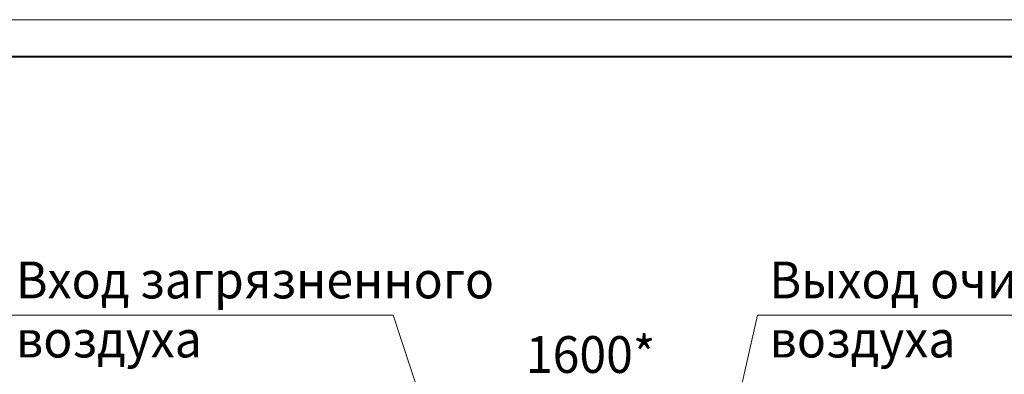
# Model space of a CAD drawing. Units: millimetres. Extents: x 0 to 21673, y -7 to 14850.
# Drawn here: x 6925 to 13618, y 12440 to 14850 of the extents above; entities that cross this region are included whole.
import ezdxf

# ---------------------------------------------------------------- set-up
doc = ezdxf.new("R2010")
doc.units = ezdxf.units.MM
doc.linetypes.add('K5LT_BASIC', pattern=[0])
doc.linetypes.add('K5LT_THIN', pattern=[0])
doc.layers.add('DIM', color=6, linetype='Continuous', true_color=0xff00ff)
doc.layers.add('FOR', color=7, linetype='Continuous', true_color=0xffffff)
doc.styles.add('KTEXTSTYLE', font='GOST_AU.ttf', dxfattribs={"width": 0.96, "height": 5})

msp = doc.modelspace()

# ---------------------------------------------------------------- linework, layer by layer
at = {"layer": 'FOR', "color": 7, "linetype": 'K5LT_THIN', "lineweight": 18}
for p, q in [((0, 14850), (21000, 14850)), ((9462.9, 12841.7), (6817.1, 12841.7)), ((9462.9, 12841.7), (9957.3, 11351.5)), ((11939.3, 12841.7), (11721.3, 11869.5)), ((11939.3, 12841.7), (14419.7, 12841.7))]:
    msp.add_line(p, q, dxfattribs=at)
at = {"layer": 'FOR', "color": 5, "linetype": 'K5LT_BASIC', "lineweight": 40, "true_color": 0x0000ff}
msp.add_line((1000, 14600), (20750, 14600), dxfattribs=at)

# ---------------------------------------------------------------- texts
at = {"layer": 'DIM', "color": 7, "style": 'KTEXTSTYLE', "oblique": 15, "width": 0.96}
msp.add_text('1600*', height=250, dxfattribs=at).set_placement((10366.2, 12449.8))
at = {"layer": 'FOR', "color": 7, "style": 'KTEXTSTYLE', "oblique": 15, "width": 0.96}
for s, p in [('Вход загрязненного', (6899.9, 12956.4)), ('Выход очищенного', (12022.1, 12956.4)), ('воздуха', (6899.9, 12554.9)), ('воздуха', (12022.1, 12554.9))]:
    msp.add_text(s, height=250, dxfattribs=at).set_placement(p)

doc.saveas('drawing.dxf')
